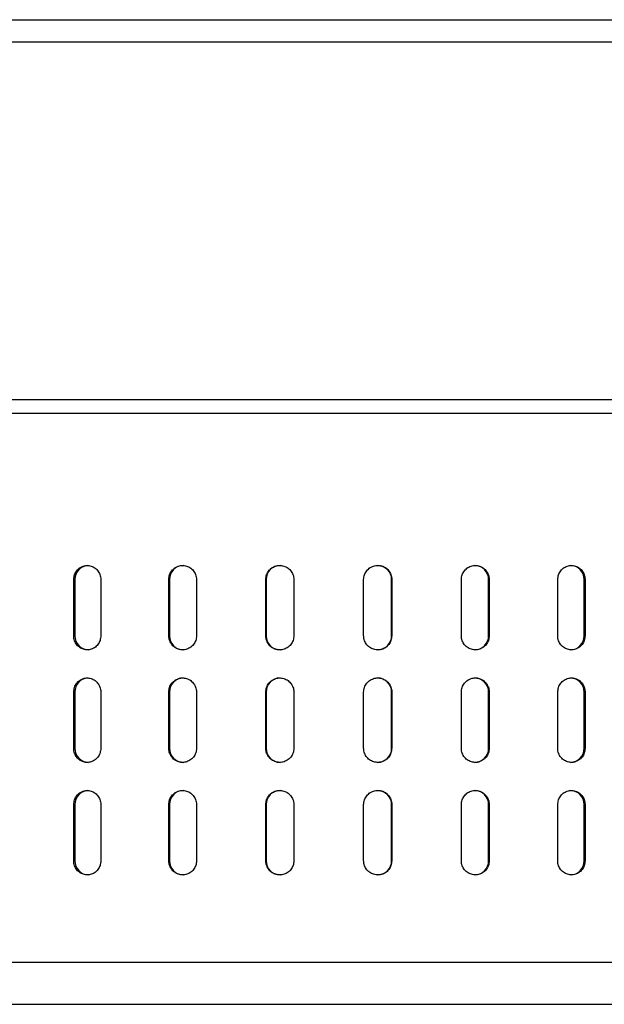
# Model space of a CAD drawing. Units: millimetres. Extents: x -4 to 213, y 0 to 297.
# Drawn here: x 63 to 71, y 155 to 169 of the extents above; entities that cross this region are included whole.
import ezdxf

# ---------------------------------------------------------------- set-up
doc = ezdxf.new("R2010")
doc.units = ezdxf.units.MM

msp = doc.modelspace()

# ---------------------------------------------------------------- linework, layer by layer
at = {"color": 7, "linetype": 'Continuous', "lineweight": 25}
for p, q in [((54.8392, 169.3122), (80.3389, 169.3122)), ((73.7617, 168.9946), (54.2891, 168.9946)), ((54.2891, 163.9122), (80.8891, 163.9122)), ((63.7224, 160.5522), (63.7224, 161.3522)), ((63.7386, 161.3522), (63.7224, 161.3522)), ((63.7386, 161.3522), (63.7386, 160.5522)), ((64.1069, 161.3522), (64.1069, 160.5522)), ((65.0738, 160.5522), (65.0738, 161.3522)), ((65.084, 161.3522), (65.0738, 161.3522)), ((65.084, 161.3522), (65.084, 160.5522)), ((65.4677, 161.3522), (65.4677, 160.5522)), ((66.4527, 160.5522), (66.4527, 161.3522)), ((66.4568, 161.3522), (66.4527, 161.3522)), ((66.4568, 161.3522), (66.4568, 160.5522)), ((66.8517, 161.3522), (66.8517, 160.5522)), ((67.8441, 160.5522), (67.8441, 161.3522)), ((68.2438, 161.3522), (68.2418, 161.3522)), ((68.2418, 160.5522), (68.2418, 161.3522)), ((68.2438, 161.3522), (68.2438, 160.5522)), ((69.2327, 160.5522), (69.2327, 161.3522)), ((69.6288, 161.3522), (69.6207, 161.3522)), ((69.6207, 160.5522), (69.6207, 161.3522)), ((69.6288, 161.3522), (69.6288, 160.5522)), ((70.6032, 160.5522), (70.6032, 161.3522)), ((70.9914, 161.3522), (70.9773, 161.3522)), ((70.9773, 160.5522), (70.9773, 161.3522)), ((70.9914, 161.3522), (70.9914, 160.5522)), ((63.7386, 160.5522), (63.7224, 160.5522)), ((65.084, 160.5522), (65.0738, 160.5522)), ((66.4568, 160.5522), (66.4527, 160.5522)), ((68.2418, 160.5522), (68.2438, 160.5522)), ((69.6207, 160.5522), (69.6288, 160.5522)), ((70.9773, 160.5522), (70.9914, 160.5522)), ((63.7224, 158.9522), (63.7224, 159.7522)), ((63.7386, 159.7522), (63.7224, 159.7522)), ((63.7386, 159.7522), (63.7386, 158.9522)), ((64.1069, 159.7522), (64.1069, 158.9522)), ((65.0738, 158.9522), (65.0738, 159.7522)), ((65.084, 159.7522), (65.0738, 159.7522)), ((65.084, 159.7522), (65.084, 158.9522)), ((65.4677, 159.7522), (65.4677, 158.9522)), ((66.4527, 158.9522), (66.4527, 159.7522)), ((66.4568, 159.7522), (66.4527, 159.7522)), ((66.4568, 159.7522), (66.4568, 158.9522)), ((66.8517, 159.7522), (66.8517, 158.9522)), ((67.8441, 158.9522), (67.8441, 159.7522)), ((68.2438, 159.7522), (68.2418, 159.7522)), ((68.2418, 158.9522), (68.2418, 159.7522)), ((68.2438, 159.7522), (68.2438, 158.9522)), ((69.2327, 158.9522), (69.2327, 159.7522)), ((69.6288, 159.7522), (69.6207, 159.7522)), ((69.6207, 158.9522), (69.6207, 159.7522)), ((69.6288, 159.7522), (69.6288, 158.9522)), ((70.6032, 158.9522), (70.6032, 159.7522)), ((70.9914, 159.7522), (70.9773, 159.7522)), ((70.9773, 158.9522), (70.9773, 159.7522)), ((70.9914, 159.7522), (70.9914, 158.9522)), ((63.7386, 158.9522), (63.7224, 158.9522)), ((65.084, 158.9522), (65.0738, 158.9522)), ((66.4568, 158.9522), (66.4527, 158.9522)), ((68.2418, 158.9522), (68.2438, 158.9522)), ((69.6207, 158.9522), (69.6288, 158.9522)), ((70.9773, 158.9522), (70.9914, 158.9522)), ((63.7224, 157.3522), (63.7224, 158.1522)), ((63.7386, 158.1522), (63.7224, 158.1522)), ((63.7386, 158.1522), (63.7386, 157.3522)), ((64.1069, 158.1522), (64.1069, 157.3522)), ((65.0738, 157.3522), (65.0738, 158.1522)), ((65.084, 158.1522), (65.0738, 158.1522)), ((65.084, 158.1522), (65.084, 157.3522)), ((65.4677, 158.1522), (65.4677, 157.3522)), ((66.4527, 157.3522), (66.4527, 158.1522)), ((66.4568, 158.1522), (66.4527, 158.1522)), ((66.4568, 158.1522), (66.4568, 157.3522)), ((66.8517, 158.1522), (66.8517, 157.3522)), ((67.8441, 157.3522), (67.8441, 158.1522)), ((68.2418, 158.1522), (68.2438, 158.1522)), ((68.2418, 157.3522), (68.2418, 158.1522)), ((68.2438, 158.1522), (68.2438, 157.3522)), ((69.2327, 157.3522), (69.2327, 158.1522)), ((69.6207, 158.1522), (69.6288, 158.1522)), ((69.6207, 157.3522), (69.6207, 158.1522)), ((69.6288, 158.1522), (69.6288, 157.3522)), ((70.6032, 157.3522), (70.6032, 158.1522)), ((70.9773, 158.1522), (70.9914, 158.1522)), ((70.9773, 157.3522), (70.9773, 158.1522)), ((70.9914, 158.1522), (70.9914, 157.3522)), ((63.7224, 157.3522), (63.7386, 157.3522)), ((65.0738, 157.3522), (65.084, 157.3522)), ((66.4527, 157.3522), (66.4568, 157.3522)), ((68.2418, 157.3522), (68.2438, 157.3522)), ((69.6207, 157.3522), (69.6288, 157.3522)), ((70.9773, 157.3522), (70.9914, 157.3522))]:
    msp.add_line(p, q, dxfattribs=at)
at = {"color": 8, "linetype": 'Continuous', "lineweight": 25}
msp.add_line((80.8891, 163.7122), (55.088, 163.7122), dxfattribs=at)
at = {"color": 7, "linetype": 'Continuous', "lineweight": 25}
for centre, radius, start, end in [((63.9353, 161.3558), 0.1968, 96.09086, 181.0467), ((65.2825, 161.3537), 0.1985, 90.44546, 180.43864), ((66.6566, 161.3525), 0.1998, 90.07135, 180.07118), ((68.0419, 161.3523), 0.1999, 359.98323, 89.98322), ((69.4217, 161.3532), 0.199, 359.72396, 89.72128), ((70.7802, 161.3551), 0.1971, 359.15408, 89.12833), ((63.9348, 160.5484), 0.1962, 178.88534, 268.84019), ((65.2825, 160.5507), 0.1985, 179.56136, 269.55454), ((66.6566, 160.552), 0.1998, 179.92882, 269.92865), ((68.0419, 160.5522), 0.1999, 270.01678, 0.01677), ((69.4217, 160.5513), 0.199, 270.27872, 0.27604), ((70.7802, 160.5493), 0.1971, 270.87167, 0.84592), ((63.9353, 159.7558), 0.1968, 96.09086, 181.0467), ((65.2825, 159.7537), 0.1985, 90.44546, 180.43864), ((66.6566, 159.7525), 0.1998, 90.07135, 180.07118), ((68.0419, 159.7523), 0.1999, 359.98323, 89.98322), ((69.4217, 159.7532), 0.199, 359.72396, 89.72128), ((70.7802, 159.7551), 0.1971, 359.15408, 89.12833), ((63.9348, 158.9484), 0.1962, 178.88534, 268.84019), ((65.2825, 158.9507), 0.1985, 179.56136, 269.55454), ((66.6566, 158.952), 0.1998, 179.92882, 269.92865), ((68.0419, 158.9522), 0.1999, 270.01678, 0.01677), ((69.4217, 158.9513), 0.199, 270.27872, 0.27604), ((70.7802, 158.9493), 0.1971, 270.87167, 0.84592), ((63.9353, 158.1558), 0.1968, 96.09086, 181.0467), ((65.2825, 158.1537), 0.1985, 90.44546, 180.43864), ((66.6566, 158.1525), 0.1998, 90.07135, 180.07118), ((68.0419, 158.1523), 0.1999, 359.98323, 89.98322), ((69.4217, 158.1532), 0.199, 359.72396, 89.72128), ((70.7802, 158.1551), 0.1971, 359.15408, 89.12833), ((63.9348, 157.3484), 0.1962, 178.88534, 268.84019), ((65.2825, 157.3507), 0.1985, 179.56136, 269.55454), ((66.6566, 157.352), 0.1998, 179.92882, 269.92865), ((68.0419, 157.3522), 0.1999, 270.01678, 0.01677), ((69.4217, 157.3513), 0.199, 270.27872, 0.27604), ((70.7802, 157.3493), 0.1971, 270.87167, 0.84592)]:
    msp.add_arc(centre, radius, start, end, dxfattribs=at)
for points, knots in [([(55.276, 163.9122), (55.4222, 163.9122), (55.7147, 163.9122), (56.2921, 163.9122), (56.9739, 163.9122), (57.7803, 163.9122), (58.6954, 163.9122), (59.7202, 163.9122), (60.8385, 163.9122), (62.0346, 163.9122), (63.2901, 163.9122), (64.5844, 163.9122), (65.8964, 163.9122), (67.3403, 163.9122), (68.8942, 163.9122), (70.5214, 163.9122), (71.9445, 163.9122), (73.1751, 163.9122), (74.2573, 163.9122), (75.3016, 163.9122), (76.3041, 163.9122), (77.2378, 163.9122), (78.091, 163.9122), (78.8429, 163.9122), (79.4792, 163.9122), (79.9876, 163.9122), (80.3657, 163.9122), (80.5932, 163.9122), (80.7029, 163.9122), (80.6762, 163.9122), (80.6702, 163.9122)], [0, 0, 0, 0, 0.0327591, 0.0655167, 0.1002433, 0.134967, 0.1708559, 0.2073114, 0.2441548, 0.2811951, 0.3182355, 0.3550789, 0.3915344, 0.4274233, 0.4736943, 0.5187004, 0.5623514, 0.5951113, 0.6278682, 0.6625947, 0.6973184, 0.7332073, 0.7696628, 0.8065062, 0.8435466, 0.8805869, 0.9174303, 0.9538858, 0.9897747, 1, 1, 1, 1]), ([(63.7224, 161.3522), (63.7245, 161.3747), (63.7288, 161.4197), (63.7618, 161.4796), (63.8104, 161.5251), (63.8712, 161.5511), (63.9369, 161.5547), (64.0001, 161.5355), (64.0537, 161.4956), (64.0914, 161.4396), (64.1057, 161.3887), (64.1066, 161.3592), (64.1069, 161.3522)], [0, 0, 0, 0, 0.1073642, 0.214728, 0.3220995, 0.429476, 0.5368442, 0.6442038, 0.7515678, 0.8589425, 0.9663173, 1, 1, 1, 1]), ([(65.0738, 161.3522), (65.076, 161.3747), (65.0803, 161.4197), (65.1142, 161.4796), (65.1641, 161.5251), (65.2264, 161.5511), (65.2937, 161.5547), (65.3584, 161.5355), (65.4133, 161.4956), (65.4519, 161.4396), (65.4665, 161.3887), (65.4674, 161.3592), (65.4677, 161.3522)], [0, 0, 0, 0, 0.1073642, 0.214728, 0.3220995, 0.429476, 0.5368442, 0.6442038, 0.7515678, 0.8589425, 0.9663173, 1, 1, 1, 1]), ([(66.4527, 161.3522), (66.4549, 161.3747), (66.4593, 161.4197), (66.4937, 161.4796), (66.5443, 161.5251), (66.6075, 161.5511), (66.6756, 161.5547), (66.7412, 161.5355), (66.7967, 161.4956), (66.8358, 161.4396), (66.8505, 161.3887), (66.8515, 161.3592), (66.8517, 161.3522)], [0, 0, 0, 0, 0.1073642, 0.214728, 0.3220995, 0.429476, 0.5368442, 0.6442038, 0.7515678, 0.8589425, 0.9663173, 1, 1, 1, 1]), ([(67.8441, 161.3522), (67.8463, 161.3747), (67.8507, 161.4197), (67.8852, 161.4796), (67.9359, 161.5251), (67.9993, 161.5511), (68.0676, 161.5547), (68.1332, 161.5355), (68.1888, 161.4956), (68.2279, 161.4396), (68.2427, 161.3887), (68.2436, 161.3592), (68.2438, 161.3522)], [0, 0, 0, 0, 0.1073642, 0.214728, 0.3220995, 0.429476, 0.5368442, 0.6442038, 0.7515678, 0.8589425, 0.9663173, 1, 1, 1, 1]), ([(69.2327, 161.3522), (69.2348, 161.3747), (69.2392, 161.4197), (69.2734, 161.4796), (69.3238, 161.5251), (69.3866, 161.5511), (69.4543, 161.5547), (69.5193, 161.5355), (69.5744, 161.4956), (69.613, 161.4396), (69.6276, 161.3887), (69.6286, 161.3592), (69.6288, 161.3522)], [0, 0, 0, 0, 0.1073642, 0.214728, 0.3220995, 0.429476, 0.5368442, 0.6442038, 0.7515678, 0.8589425, 0.9663173, 1, 1, 1, 1]), ([(70.6032, 161.3522), (70.6054, 161.3747), (70.6097, 161.4197), (70.6432, 161.4796), (70.6926, 161.5251), (70.7543, 161.5511), (70.8206, 161.5547), (70.8842, 161.5355), (70.9381, 161.4956), (70.976, 161.4396), (70.9903, 161.3887), (70.9912, 161.3592), (70.9914, 161.3522)], [0, 0, 0, 0, 0.1073642, 0.214728, 0.3220995, 0.429476, 0.5368442, 0.6442038, 0.7515678, 0.8589425, 0.9663173, 1, 1, 1, 1]), ([(64.1069, 160.5522), (64.1047, 160.5297), (64.1004, 160.4848), (64.0672, 160.4249), (64.0183, 160.3794), (63.9572, 160.3534), (63.8915, 160.3498), (63.8285, 160.369), (63.7752, 160.4089), (63.7377, 160.4649), (63.7236, 160.5158), (63.7226, 160.5452), (63.7224, 160.5522)], [0, 0, 0, 0, 0.1073642, 0.214728, 0.3220995, 0.429476, 0.5368442, 0.6442038, 0.7515678, 0.8589425, 0.9663173, 1, 1, 1, 1]), ([(65.4677, 160.5522), (65.4655, 160.5297), (65.4611, 160.4848), (65.4271, 160.4249), (65.377, 160.3794), (65.3145, 160.3534), (65.2472, 160.3498), (65.1826, 160.369), (65.1279, 160.4089), (65.0895, 160.4649), (65.075, 160.5158), (65.074, 160.5452), (65.0738, 160.5522)], [0, 0, 0, 0, 0.1073642, 0.214728, 0.3220995, 0.429476, 0.5368442, 0.6442038, 0.7515678, 0.8589425, 0.9663173, 1, 1, 1, 1]), ([(66.8517, 160.5522), (66.8495, 160.5297), (66.8451, 160.4848), (66.8107, 160.4249), (66.76, 160.3794), (66.6967, 160.3534), (66.6286, 160.3498), (66.5631, 160.369), (66.5076, 160.4089), (66.4686, 160.4649), (66.4539, 160.5158), (66.4529, 160.5452), (66.4527, 160.5522)], [0, 0, 0, 0, 0.1073642, 0.214728, 0.3220995, 0.429476, 0.5368442, 0.6442038, 0.7515678, 0.8589425, 0.9663173, 1, 1, 1, 1]), ([(68.2438, 160.5522), (68.2416, 160.5297), (68.2372, 160.4848), (68.2028, 160.4249), (68.1521, 160.3794), (68.0887, 160.3534), (68.0204, 160.3498), (67.9548, 160.369), (67.8991, 160.4089), (67.86, 160.4649), (67.8453, 160.5158), (67.8443, 160.5452), (67.8441, 160.5522)], [0, 0, 0, 0, 0.1073642, 0.214728, 0.3220995, 0.429476, 0.5368442, 0.6442038, 0.7515678, 0.8589425, 0.9663173, 1, 1, 1, 1]), ([(69.6288, 160.5522), (69.6266, 160.5297), (69.6222, 160.4848), (69.5882, 160.4249), (69.538, 160.3794), (69.4752, 160.3534), (69.4076, 160.3498), (69.3425, 160.369), (69.2873, 160.4089), (69.2485, 160.4649), (69.2338, 160.5158), (69.2329, 160.5452), (69.2327, 160.5522)], [0, 0, 0, 0, 0.1073642, 0.214728, 0.3220995, 0.429476, 0.5368442, 0.6442038, 0.7515678, 0.8589425, 0.9663173, 1, 1, 1, 1]), ([(70.9914, 160.5522), (70.9893, 160.5297), (70.985, 160.4848), (70.9517, 160.4249), (70.9025, 160.3794), (70.8411, 160.3534), (70.7748, 160.3498), (70.711, 160.369), (70.6568, 160.4089), (70.6188, 160.4649), (70.6044, 160.5158), (70.6034, 160.5452), (70.6032, 160.5522)], [0, 0, 0, 0, 0.1073642, 0.214728, 0.3220995, 0.429476, 0.5368442, 0.6442038, 0.7515678, 0.8589425, 0.9663173, 1, 1, 1, 1]), ([(63.7224, 159.7522), (63.7245, 159.7747), (63.7288, 159.8197), (63.7618, 159.8796), (63.8104, 159.9251), (63.8712, 159.9511), (63.9369, 159.9547), (64.0001, 159.9355), (64.0537, 159.8956), (64.0914, 159.8396), (64.1057, 159.7887), (64.1066, 159.7592), (64.1069, 159.7522)], [0, 0, 0, 0, 0.10736417, 0.21472804, 0.32209954, 0.42947601, 0.53684418, 0.64420375, 0.75156784, 0.8589425, 0.96631731, 1, 1, 1, 1]), ([(65.0738, 159.7522), (65.076, 159.7747), (65.0803, 159.8197), (65.1142, 159.8796), (65.1641, 159.9251), (65.2264, 159.9511), (65.2937, 159.9547), (65.3584, 159.9355), (65.4133, 159.8956), (65.4519, 159.8396), (65.4665, 159.7887), (65.4674, 159.7592), (65.4677, 159.7522)], [0, 0, 0, 0, 0.1073642, 0.214728, 0.3220995, 0.429476, 0.5368442, 0.6442038, 0.7515678, 0.8589425, 0.9663173, 1, 1, 1, 1]), ([(66.4527, 159.7522), (66.4549, 159.7747), (66.4593, 159.8197), (66.4937, 159.8796), (66.5443, 159.9251), (66.6075, 159.9511), (66.6756, 159.9547), (66.7412, 159.9355), (66.7967, 159.8956), (66.8358, 159.8396), (66.8505, 159.7887), (66.8515, 159.7592), (66.8517, 159.7522)], [0, 0, 0, 0, 0.1073642, 0.214728, 0.3220995, 0.429476, 0.5368442, 0.6442038, 0.7515678, 0.8589425, 0.9663173, 1, 1, 1, 1]), ([(67.8441, 159.7522), (67.8463, 159.7747), (67.8507, 159.8197), (67.8852, 159.8796), (67.9359, 159.9251), (67.9993, 159.9511), (68.0676, 159.9547), (68.1332, 159.9355), (68.1888, 159.8956), (68.2279, 159.8396), (68.2427, 159.7887), (68.2436, 159.7592), (68.2438, 159.7522)], [0, 0, 0, 0, 0.1073642, 0.214728, 0.3220995, 0.429476, 0.5368442, 0.6442038, 0.7515678, 0.8589425, 0.9663173, 1, 1, 1, 1]), ([(69.2327, 159.7522), (69.2348, 159.7747), (69.2392, 159.8197), (69.2734, 159.8796), (69.3238, 159.9251), (69.3866, 159.9511), (69.4543, 159.9547), (69.5193, 159.9355), (69.5744, 159.8956), (69.613, 159.8396), (69.6276, 159.7887), (69.6286, 159.7592), (69.6288, 159.7522)], [0, 0, 0, 0, 0.1073642, 0.214728, 0.3220995, 0.429476, 0.5368442, 0.6442038, 0.7515678, 0.8589425, 0.9663173, 1, 1, 1, 1]), ([(70.6032, 159.7522), (70.6054, 159.7747), (70.6097, 159.8197), (70.6432, 159.8796), (70.6926, 159.9251), (70.7543, 159.9511), (70.8206, 159.9547), (70.8842, 159.9355), (70.9381, 159.8956), (70.976, 159.8396), (70.9903, 159.7887), (70.9912, 159.7592), (70.9914, 159.7522)], [0, 0, 0, 0, 0.1073642, 0.214728, 0.3220995, 0.429476, 0.5368442, 0.6442038, 0.7515678, 0.8589425, 0.9663173, 1, 1, 1, 1]), ([(64.1069, 158.9522), (64.1047, 158.9297), (64.1004, 158.8848), (64.0672, 158.8249), (64.0183, 158.7794), (63.9572, 158.7534), (63.8915, 158.7498), (63.8285, 158.769), (63.7752, 158.8089), (63.7377, 158.8649), (63.7236, 158.9158), (63.7226, 158.9452), (63.7224, 158.9522)], [0, 0, 0, 0, 0.10736417, 0.21472804, 0.32209954, 0.42947601, 0.53684418, 0.64420375, 0.75156784, 0.8589425, 0.96631731, 1, 1, 1, 1]), ([(65.4677, 158.9522), (65.4655, 158.9297), (65.4611, 158.8848), (65.4271, 158.8249), (65.377, 158.7794), (65.3145, 158.7534), (65.2472, 158.7498), (65.1826, 158.769), (65.1279, 158.8089), (65.0895, 158.8649), (65.075, 158.9158), (65.074, 158.9452), (65.0738, 158.9522)], [0, 0, 0, 0, 0.10736417, 0.21472804, 0.32209954, 0.42947601, 0.53684418, 0.64420375, 0.75156784, 0.8589425, 0.96631731, 1, 1, 1, 1]), ([(66.8517, 158.9522), (66.8495, 158.9297), (66.8451, 158.8848), (66.8107, 158.8249), (66.76, 158.7794), (66.6967, 158.7534), (66.6286, 158.7498), (66.5631, 158.769), (66.5076, 158.8089), (66.4686, 158.8649), (66.4539, 158.9158), (66.4529, 158.9452), (66.4527, 158.9522)], [0, 0, 0, 0, 0.10736417, 0.21472804, 0.32209954, 0.42947601, 0.53684418, 0.64420375, 0.75156784, 0.8589425, 0.96631731, 1, 1, 1, 1]), ([(68.2438, 158.9522), (68.2416, 158.9297), (68.2372, 158.8848), (68.2028, 158.8249), (68.1521, 158.7794), (68.0887, 158.7534), (68.0204, 158.7498), (67.9548, 158.769), (67.8991, 158.8089), (67.86, 158.8649), (67.8453, 158.9158), (67.8443, 158.9452), (67.8441, 158.9522)], [0, 0, 0, 0, 0.1073642, 0.214728, 0.3220995, 0.429476, 0.5368442, 0.6442038, 0.7515678, 0.8589425, 0.9663173, 1, 1, 1, 1]), ([(69.6288, 158.9522), (69.6266, 158.9297), (69.6222, 158.8848), (69.5882, 158.8249), (69.538, 158.7794), (69.4752, 158.7534), (69.4076, 158.7498), (69.3425, 158.769), (69.2873, 158.8089), (69.2485, 158.8649), (69.2338, 158.9158), (69.2329, 158.9452), (69.2327, 158.9522)], [0, 0, 0, 0, 0.10736417, 0.21472804, 0.32209954, 0.42947601, 0.53684418, 0.64420375, 0.75156784, 0.8589425, 0.96631731, 1, 1, 1, 1]), ([(70.9914, 158.9522), (70.9893, 158.9297), (70.985, 158.8848), (70.9517, 158.8249), (70.9025, 158.7794), (70.8411, 158.7534), (70.7748, 158.7498), (70.711, 158.769), (70.6568, 158.8089), (70.6188, 158.8649), (70.6044, 158.9158), (70.6034, 158.9452), (70.6032, 158.9522)], [0, 0, 0, 0, 0.1073642, 0.214728, 0.3220995, 0.429476, 0.5368442, 0.6442038, 0.7515678, 0.8589425, 0.9663173, 1, 1, 1, 1]), ([(63.7224, 158.1522), (63.7245, 158.1747), (63.7288, 158.2197), (63.7618, 158.2796), (63.8104, 158.3251), (63.8712, 158.3511), (63.9369, 158.3547), (64.0001, 158.3355), (64.0537, 158.2956), (64.0914, 158.2396), (64.1057, 158.1887), (64.1066, 158.1592), (64.1069, 158.1522)], [0, 0, 0, 0, 0.1073642, 0.214728, 0.3220995, 0.429476, 0.5368442, 0.6442038, 0.7515678, 0.8589425, 0.9663173, 1, 1, 1, 1]), ([(65.0738, 158.1522), (65.076, 158.1747), (65.0803, 158.2197), (65.1142, 158.2796), (65.1641, 158.3251), (65.2264, 158.3511), (65.2937, 158.3547), (65.3584, 158.3355), (65.4133, 158.2956), (65.4519, 158.2396), (65.4665, 158.1887), (65.4674, 158.1592), (65.4677, 158.1522)], [0, 0, 0, 0, 0.1073642, 0.214728, 0.3220995, 0.429476, 0.5368442, 0.6442038, 0.7515678, 0.8589425, 0.9663173, 1, 1, 1, 1]), ([(66.4527, 158.1522), (66.4549, 158.1747), (66.4593, 158.2197), (66.4937, 158.2796), (66.5443, 158.3251), (66.6075, 158.3511), (66.6756, 158.3547), (66.7412, 158.3355), (66.7967, 158.2956), (66.8358, 158.2396), (66.8505, 158.1887), (66.8515, 158.1592), (66.8517, 158.1522)], [0, 0, 0, 0, 0.1073642, 0.214728, 0.3220995, 0.429476, 0.5368442, 0.6442038, 0.7515678, 0.8589425, 0.9663173, 1, 1, 1, 1]), ([(67.8441, 158.1522), (67.8463, 158.1747), (67.8507, 158.2197), (67.8852, 158.2796), (67.9359, 158.3251), (67.9993, 158.3511), (68.0676, 158.3547), (68.1332, 158.3355), (68.1888, 158.2956), (68.2279, 158.2396), (68.2427, 158.1887), (68.2436, 158.1592), (68.2438, 158.1522)], [0, 0, 0, 0, 0.1073642, 0.214728, 0.3220995, 0.429476, 0.5368442, 0.6442038, 0.7515678, 0.8589425, 0.9663173, 1, 1, 1, 1]), ([(69.2327, 158.1522), (69.2348, 158.1747), (69.2392, 158.2197), (69.2734, 158.2796), (69.3238, 158.3251), (69.3866, 158.3511), (69.4543, 158.3547), (69.5193, 158.3355), (69.5744, 158.2956), (69.613, 158.2396), (69.6276, 158.1887), (69.6286, 158.1592), (69.6288, 158.1522)], [0, 0, 0, 0, 0.1073642, 0.214728, 0.3220995, 0.429476, 0.5368442, 0.6442038, 0.7515678, 0.8589425, 0.9663173, 1, 1, 1, 1]), ([(70.6032, 158.1522), (70.6054, 158.1747), (70.6097, 158.2197), (70.6432, 158.2796), (70.6926, 158.3251), (70.7543, 158.3511), (70.8206, 158.3547), (70.8842, 158.3355), (70.9381, 158.2956), (70.976, 158.2396), (70.9903, 158.1887), (70.9912, 158.1592), (70.9914, 158.1522)], [0, 0, 0, 0, 0.1073642, 0.214728, 0.3220995, 0.429476, 0.5368442, 0.6442038, 0.7515678, 0.8589425, 0.9663173, 1, 1, 1, 1]), ([(64.1069, 157.3522), (64.1047, 157.3297), (64.1004, 157.2848), (64.0672, 157.2249), (64.0183, 157.1794), (63.9572, 157.1534), (63.8915, 157.1498), (63.8285, 157.169), (63.7752, 157.2089), (63.7377, 157.2649), (63.7236, 157.3158), (63.7226, 157.3452), (63.7224, 157.3522)], [0, 0, 0, 0, 0.10736417, 0.21472804, 0.32209954, 0.42947601, 0.53684418, 0.64420375, 0.75156784, 0.8589425, 0.96631731, 1, 1, 1, 1]), ([(65.4677, 157.3522), (65.4655, 157.3297), (65.4611, 157.2848), (65.4271, 157.2249), (65.377, 157.1794), (65.3145, 157.1534), (65.2472, 157.1498), (65.1826, 157.169), (65.1279, 157.2089), (65.0895, 157.2649), (65.075, 157.3158), (65.074, 157.3452), (65.0738, 157.3522)], [0, 0, 0, 0, 0.1073642, 0.214728, 0.3220995, 0.429476, 0.5368442, 0.6442038, 0.7515678, 0.8589425, 0.9663173, 1, 1, 1, 1]), ([(66.8517, 157.3522), (66.8495, 157.3297), (66.8451, 157.2848), (66.8107, 157.2249), (66.76, 157.1794), (66.6967, 157.1534), (66.6286, 157.1498), (66.5631, 157.169), (66.5076, 157.2089), (66.4686, 157.2649), (66.4539, 157.3158), (66.4529, 157.3452), (66.4527, 157.3522)], [0, 0, 0, 0, 0.1073642, 0.214728, 0.3220995, 0.429476, 0.5368442, 0.6442038, 0.7515678, 0.8589425, 0.9663173, 1, 1, 1, 1]), ([(68.2438, 157.3522), (68.2416, 157.3297), (68.2372, 157.2848), (68.2028, 157.2249), (68.1521, 157.1794), (68.0887, 157.1534), (68.0204, 157.1498), (67.9548, 157.169), (67.8991, 157.2089), (67.86, 157.2649), (67.8453, 157.3158), (67.8443, 157.3452), (67.8441, 157.3522)], [0, 0, 0, 0, 0.1073642, 0.214728, 0.3220995, 0.429476, 0.5368442, 0.6442038, 0.7515678, 0.8589425, 0.9663173, 1, 1, 1, 1]), ([(69.6288, 157.3522), (69.6266, 157.3297), (69.6222, 157.2848), (69.5882, 157.2249), (69.538, 157.1794), (69.4752, 157.1534), (69.4076, 157.1498), (69.3425, 157.169), (69.2873, 157.2089), (69.2485, 157.2649), (69.2338, 157.3158), (69.2329, 157.3452), (69.2327, 157.3522)], [0, 0, 0, 0, 0.1073642, 0.214728, 0.3220995, 0.429476, 0.5368442, 0.6442038, 0.7515678, 0.8589425, 0.9663173, 1, 1, 1, 1]), ([(70.9914, 157.3522), (70.9893, 157.3297), (70.985, 157.2848), (70.9517, 157.2249), (70.9025, 157.1794), (70.8411, 157.1534), (70.7748, 157.1498), (70.711, 157.169), (70.6568, 157.2089), (70.6188, 157.2649), (70.6044, 157.3158), (70.6034, 157.3452), (70.6032, 157.3522)], [0, 0, 0, 0, 0.1073642, 0.214728, 0.3220995, 0.429476, 0.5368442, 0.6442038, 0.7515678, 0.8589425, 0.9663173, 1, 1, 1, 1]), ([(55.6519, 155.3122), (55.8453, 155.3122), (56.238, 155.3122), (57.0611, 155.3122), (57.9835, 155.3122), (58.9671, 155.3122), (59.9604, 155.3122), (61.0446, 155.3122), (62.2042, 155.3122), (63.4213, 155.3122), (64.6761, 155.3122), (65.9481, 155.3122), (67.3479, 155.3122), (68.8542, 155.3122), (70.4318, 155.3122), (71.9352, 155.3122), (73.3734, 155.3122), (74.7504, 155.3122), (75.9404, 155.3122), (76.9432, 155.3122), (77.7704, 155.3122), (78.4994, 155.3122), (79.1158, 155.3122), (79.6102, 155.3122), (79.971, 155.3122), (80.2, 155.3122), (80.2466, 155.3122), (80.2677, 155.3122)], [0, 0, 0, 0, 0.0443652, 0.0901063, 0.1371338, 0.1736093, 0.2106608, 0.2481064, 0.2857523, 0.3233981, 0.3608437, 0.3978952, 0.4343707, 0.4813956, 0.5271373, 0.5715045, 0.6158691, 0.6616108, 0.7086383, 0.7451138, 0.7821653, 0.8196109, 0.8572568, 0.8949027, 0.9323483, 0.9693997, 1, 1, 1, 1])]:
    msp.add_open_spline(points, degree=3, knots=knots, dxfattribs=at)
at = {"color": 8, "linetype": 'Continuous', "lineweight": 25}
msp.add_open_spline([(55.088, 155.9122), (55.3067, 155.9122), (55.7442, 155.9122), (56.6604, 155.9122), (57.7483, 155.9122), (59.0086, 155.9122), (60.4147, 155.9122), (61.9438, 155.9122), (63.5694, 155.9122), (65.2638, 155.9122), (66.998, 155.9122), (68.7423, 155.9122), (70.4669, 155.9122), (72.1422, 155.9122), (73.7397, 155.9122), (75.2319, 155.9122), (76.5933, 155.9122), (77.8006, 155.9122), (78.8335, 155.9122), (79.6728, 155.9122), (80.3096, 155.9122), (80.713, 155.9122), (80.8981, 155.9122), (80.8706, 155.9122), (80.8636, 155.9122)], degree=3, knots=[0, 0, 0, 0, 0.0468682, 0.0937364, 0.1406046, 0.1874728, 0.234341, 0.2812092, 0.3280774, 0.3749456, 0.4218138, 0.4686819, 0.5155501, 0.5624183, 0.6092865, 0.6561547, 0.7030229, 0.7498911, 0.7967593, 0.8436275, 0.8904957, 0.9373639, 0.9842321, 1, 1, 1, 1], dxfattribs=at)

doc.saveas('drawing.dxf')
